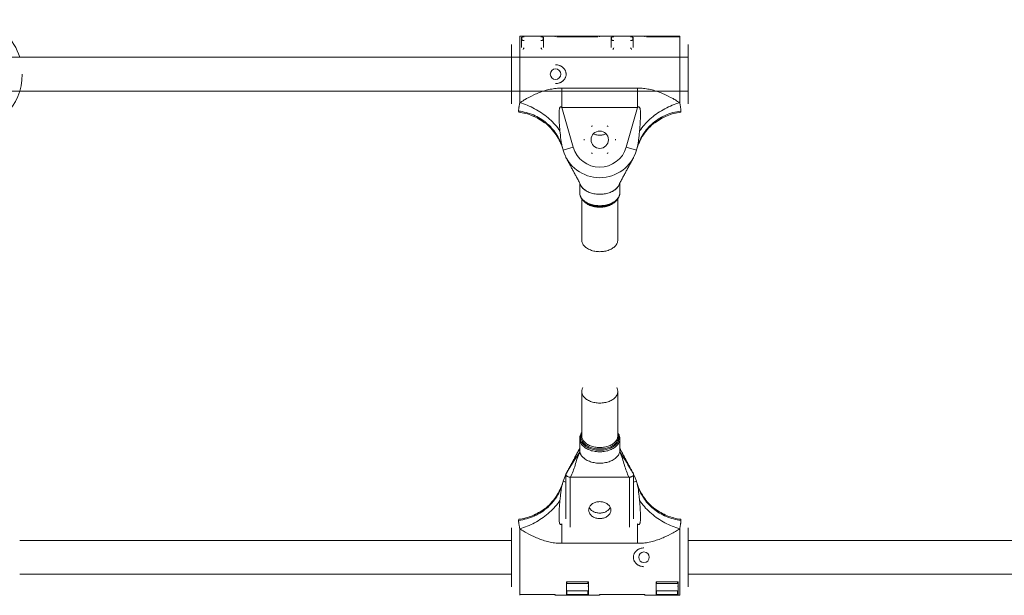
# Model space of a CAD drawing. Units: inches. Extents: x -4999 to 5211, y -3706 to 4112.
# Drawn here: x 1228 to 1694, y -501 to -229 of the extents above; entities that cross this region are included whole.
import ezdxf

# ---------------------------------------------------------------- set-up
doc = ezdxf.new("R2010")
doc.units = ezdxf.units.IN
doc.layers.add('SansNom [1]', color=7, linetype='Continuous', lineweight=0)

msp = doc.modelspace()

# ---------------------------------------------------------------- linework, layer by layer
at = {"layer": 'SansNom [1]', "color": 7, "linetype": 'Continuous', "lineweight": 0}
for p, q in [((1464.91, -236.44), (1464.91, -252.6)), ((1481.41, -236.44), (1464.91, -236.44)), ((1465.71, -237.01), (1465.71, -241.78)), ((1465.91, -237.01), (1465.91, -238.08)), ((1475.91, -237.01), (1475.91, -238.08)), ((1476.11, -237.01), (1476.11, -241.78)), ((1481.41, -236.44), (1481.41, -236.62)), ((1481.61, -236.6), (1481.61, -236.44)), ((1481.61, -236.44), (1502.61, -236.44)), ((1481.61, -236.6), (1481.61, -236.71)), ((1482.41, -236.79), (1501.81, -236.79)), ((1501.61, -236.78), (1482.61, -236.78)), ((1502.61, -236.6), (1502.61, -236.44)), ((1502.61, -236.71), (1502.61, -236.6)), ((1502.81, -236.44), (1502.81, -236.62)), ((1523.81, -236.44), (1502.81, -236.44)), ((1508.11, -237.01), (1508.11, -241.78)), ((1508.31, -237.01), (1508.31, -238.08)), ((1518.31, -237.01), (1518.31, -238.08)), ((1518.51, -237.01), (1518.51, -241.78)), ((1523.81, -236.44), (1523.81, -236.62)), ((1524.01, -236.6), (1524.01, -236.44)), ((1524.01, -236.44), (1540.51, -236.44)), ((1524.01, -236.6), (1524.01, -236.71)), ((1524.81, -236.79), (1540.51, -236.79)), ((1540.51, -236.78), (1525.01, -236.78)), ((1540.51, -236.78), (1540.51, -236.44)), ((1540.51, -236.79), (1540.51, -256.2)), ((1460.91, -240.44), (1460.91, -253.01)), ((1544.51, -240.74), (1544.51, -240.45)), ((1544.51, -255.81), (1544.51, -240.74)), ((1544.5, -246.44), (910.71, -246.44)), ((1460.91, -253.01), (1460.91, -268.44)), ((1464.91, -252.6), (1464.91, -267.96)), ((1544.51, -268.44), (1544.51, -255.81)), ((1540.51, -256.2), (1540.51, -267.96)), ((928.5, -262.44), (1544.5, -262.44)), ((1460.91, -262.54), (1460.91, -262.44)), ((1484.82, -261.05), (1520.6, -261.05)), ((1484.82, -270.22), (1484.82, -261.05)), ((1520.6, -261.05), (1520.6, -270.22)), ((1464.42, -272.41), (1464.37, -271.91)), ((1490.21, -289.03), (1484.82, -270.22)), ((1520.6, -270.22), (1484.82, -270.22)), ((1520.6, -270.22), (1515.2, -289.03)), ((1541.05, -271.91), (1541, -272.41)), ((1485.41, -290.4), (1490.21, -289.03)), ((1520.01, -290.4), (1515.2, -289.03)), ((1493.21, -310.51), (1493.21, -305.95)), ((1512.21, -305.95), (1512.21, -310.51)), ((1494.21, -332.92), (1494.21, -313.44)), ((1497.86, -316.12), (1498.08, -316.21)), ((1507.34, -316.21), (1507.56, -316.12)), ((1511.21, -313.44), (1511.21, -332.92)), ((1494.21, -425.56), (1494.21, -404.54)), ((1511.21, -404.54), (1511.21, -425.56)), ((1493.21, -432.35), (1493.21, -426.96)), ((1512.21, -426.96), (1512.21, -432.35)), ((1486.71, -443.78), (1486.71, -464.8)), ((1488.71, -445.08), (1488.71, -468.7)), ((1516.71, -445.08), (1488.71, -445.08)), ((1516.5, -445.08), (1488.92, -445.08)), ((1516.71, -468.7), (1516.71, -445.08)), ((1518.71, -464.8), (1518.71, -443.78)), ((1485.41, -447.06), (1486.72, -447.44)), ((1520.01, -447.06), (1518.7, -447.44)), ((1464.37, -465.56), (1464.42, -465.05)), ((1541, -465.05), (1541.05, -465.56)), ((1460.91, -469.02), (1460.91, -481.66)), ((1464.91, -481.27), (1464.91, -469.51)), ((1484.82, -476.42), (1484.82, -467.24)), ((1520.6, -467.24), (1520.6, -476.42)), ((1540.51, -484.86), (1540.51, -469.51)), ((1544.51, -484.45), (1544.51, -469.02)), ((1228.5, -475.02), (1460.91, -475.02)), ((1460.91, -474.92), (1460.91, -475.03)), ((1520.6, -476.42), (1484.82, -476.42)), ((1544.51, -475.02), (1799.4, -475.02)), ((1460.91, -481.66), (1460.91, -496.73)), ((1464.91, -500.68), (1464.91, -481.27)), ((1540.51, -501.02), (1540.51, -484.86)), ((1544.51, -497.02), (1544.51, -484.45)), ((1460.91, -491.02), (1228.5, -491.02)), ((1460.91, -491.02), (1460.91, -491.12)), ((1799.4, -491.02), (1544.51, -491.02)), ((1460.91, -496.73), (1460.91, -497.02)), ((1497.31, -494.68), (1486.91, -494.68)), ((1486.91, -500.69), (1486.91, -494.68)), ((1487.11, -496.68), (1486.91, -496.68)), ((1487.11, -494.68), (1487.11, -495.5)), ((1487.11, -495.5), (1497.11, -495.5)), ((1497.11, -494.68), (1497.11, -495.5)), ((1497.31, -496.68), (1497.11, -496.68)), ((1497.31, -500.69), (1497.31, -494.68)), ((1539.71, -494.68), (1529.31, -494.68)), ((1529.31, -500.69), (1529.31, -494.68)), ((1529.51, -496.68), (1529.31, -496.68)), ((1529.51, -494.68), (1529.51, -495.5)), ((1529.51, -495.5), (1539.51, -495.5)), ((1539.51, -494.68), (1539.51, -495.5)), ((1539.71, -496.68), (1539.51, -496.68)), ((1539.71, -500.69), (1539.71, -494.68)), ((1481.61, -500.68), (1464.91, -500.68)), ((1464.91, -500.69), (1464.91, -501.02)), ((1464.91, -500.69), (1481.41, -500.69)), ((1481.41, -500.69), (1481.41, -501.02)), ((1481.61, -501.02), (1481.61, -500.68)), ((1481.61, -501.02), (1502.61, -501.02)), ((1497.31, -500.69), (1486.91, -500.69)), ((1487.11, -500.68), (1487.11, -498.93)), ((1497.11, -498.93), (1487.11, -498.93)), ((1487.11, -500.68), (1497.11, -500.68)), ((1497.11, -500.68), (1497.11, -498.93)), ((1524.01, -500.68), (1502.61, -500.68)), ((1502.61, -501.02), (1502.61, -500.68)), ((1502.81, -500.69), (1502.81, -501.02)), ((1502.81, -500.69), (1523.81, -500.69)), ((1523.81, -500.69), (1523.81, -501.02)), ((1524.01, -501.02), (1524.01, -500.68)), ((1524.01, -501.02), (1540.51, -501.02)), ((1539.71, -500.69), (1529.31, -500.69)), ((1529.51, -500.68), (1529.51, -498.93)), ((1539.51, -498.93), (1529.51, -498.93)), ((1529.51, -500.68), (1539.51, -500.68)), ((1539.51, -500.68), (1539.51, -498.93))]:
    msp.add_line(p, q, dxfattribs=at)
for points in [[(1466.91, -236.79), (1466.71, -236.79), (1466.52, -236.8), (1466.35, -236.82), (1466.2, -236.85), (1466.07, -236.88), (1465.98, -236.92), (1465.93, -236.97), (1465.91, -237.01)], [(1474.91, -236.79), (1475.11, -236.79), (1475.3, -236.8), (1475.47, -236.82), (1475.62, -236.85), (1475.74, -236.88), (1475.83, -236.92), (1475.89, -236.97), (1475.91, -237.01)], [(1509.31, -236.79), (1509.11, -236.79), (1508.92, -236.8), (1508.75, -236.82), (1508.6, -236.85), (1508.47, -236.88), (1508.38, -236.92), (1508.33, -236.97), (1508.31, -237.01)], [(1517.31, -236.79), (1517.51, -236.79), (1517.7, -236.8), (1517.87, -236.82), (1518.02, -236.85), (1518.14, -236.88), (1518.23, -236.92), (1518.29, -236.97), (1518.31, -237.01)], [(1465.91, -238.08), (1465.93, -238.16), (1465.98, -238.24), (1466.07, -238.32), (1466.2, -238.39), (1466.35, -238.45), (1466.52, -238.5), (1466.71, -238.53), (1466.91, -238.54)], [(1466.91, -241.97), (1466.73, -242.37), (1466.56, -242.77)], [(1474.91, -238.54), (1475.11, -238.53), (1475.3, -238.5), (1475.47, -238.45), (1475.62, -238.39), (1475.74, -238.32), (1475.83, -238.24), (1475.89, -238.16), (1475.91, -238.08)], [(1475.26, -242.77), (1475.09, -242.37), (1474.91, -241.97)], [(1508.31, -238.08), (1508.33, -238.16), (1508.38, -238.24), (1508.47, -238.32), (1508.6, -238.39), (1508.75, -238.45), (1508.92, -238.5), (1509.11, -238.53), (1509.31, -238.54)], [(1509.31, -241.97), (1509.13, -242.37), (1508.96, -242.77)], [(1517.31, -238.54), (1517.51, -238.53), (1517.7, -238.5), (1517.87, -238.45), (1518.02, -238.39), (1518.14, -238.32), (1518.23, -238.24), (1518.29, -238.16), (1518.31, -238.08)], [(1517.66, -242.77), (1517.49, -242.37), (1517.31, -241.97)], [(1481.81, -250), (1482.27, -250.02), (1482.74, -250.08), (1483.19, -250.17), (1483.63, -250.31), (1483.85, -250.39), (1484.06, -250.48), (1484.27, -250.58), (1484.47, -250.69), (1484.67, -250.81), (1484.86, -250.93), (1485.05, -251.07), (1485.23, -251.21), (1485.41, -251.37), (1485.57, -251.53), (1485.73, -251.69), (1485.88, -251.87), (1486.02, -252.05), (1486.15, -252.24), (1486.27, -252.44), (1486.38, -252.64), (1486.48, -252.86), (1486.56, -253.07), (1486.64, -253.29), (1486.7, -253.51), (1486.74, -253.74), (1486.78, -253.97), (1486.8, -254.2), (1486.81, -254.44), (1486.8, -254.67), (1486.78, -254.9), (1486.75, -255.13), (1486.7, -255.36), (1486.64, -255.58), (1486.57, -255.8), (1486.48, -256.02), (1486.38, -256.23), (1486.27, -256.44), (1486.15, -256.63), (1486.02, -256.82), (1485.89, -257.01), (1485.74, -257.19), (1485.58, -257.36), (1485.41, -257.52), (1485.24, -257.67), (1485.06, -257.81), (1484.87, -257.95), (1484.68, -258.08), (1484.48, -258.2), (1484.27, -258.31), (1484.06, -258.41), (1483.85, -258.5), (1483.63, -258.58), (1483.19, -258.71), (1482.73, -258.81), (1482.27, -258.87), (1481.81, -258.89)], [(1464.91, -267.96), (1465.41, -267.63), (1465.92, -267.31), (1466.44, -266.98), (1466.97, -266.66), (1467.52, -266.35), (1468.07, -266.03), (1469.21, -265.41), (1470.38, -264.81), (1471.58, -264.23), (1472.19, -263.96), (1472.81, -263.68), (1473.43, -263.42), (1474.06, -263.17), (1474.7, -262.93), (1475.34, -262.7), (1475.99, -262.48), (1476.64, -262.27), (1477.3, -262.08), (1477.97, -261.9), (1478.64, -261.74), (1479.31, -261.59), (1479.99, -261.46), (1480.68, -261.35), (1481.36, -261.26), (1482.05, -261.18), (1482.74, -261.12), (1483.43, -261.08), (1484.13, -261.06), (1484.82, -261.05)], [(1520.6, -261.05), (1521.29, -261.06), (1521.98, -261.08), (1522.68, -261.12), (1523.37, -261.18), (1524.05, -261.26), (1524.74, -261.35), (1525.42, -261.46), (1526.1, -261.59), (1526.78, -261.74), (1527.45, -261.9), (1528.11, -262.08), (1528.77, -262.27), (1529.43, -262.48), (1530.08, -262.7), (1530.72, -262.93), (1531.36, -263.17), (1531.99, -263.42), (1532.61, -263.68), (1533.23, -263.96), (1533.84, -264.23), (1535.04, -264.81), (1536.21, -265.41), (1537.34, -266.03), (1537.9, -266.35), (1538.44, -266.66), (1538.98, -266.98), (1539.5, -267.31), (1540.01, -267.63), (1540.51, -267.96)], [(1464.37, -271.91), (1464.36, -271.77), (1464.36, -271.62), (1464.36, -271.45), (1464.37, -271.27), (1464.38, -271.07), (1464.4, -270.86), (1464.43, -270.63), (1464.46, -270.39), (1464.5, -270.13), (1464.54, -269.86), (1464.59, -269.58), (1464.65, -269.28), (1464.7, -268.97), (1464.77, -268.65), (1464.84, -268.31), (1464.91, -267.96)], [(1483.88, -281.28), (1483.8, -280.36), (1483.72, -279.42), (1483.65, -278.46), (1483.59, -277.5), (1483.53, -276.54), (1483.49, -275.59), (1483.46, -274.66), (1483.45, -273.74), (1483.45, -273.29), (1483.46, -272.86), (1483.47, -272.44), (1483.49, -272.04), (1483.52, -271.66), (1483.56, -271.3), (1483.62, -270.96), (1483.68, -270.67), (1483.72, -270.53), (1483.76, -270.41), (1483.8, -270.3), (1483.85, -270.2), (1483.91, -270.11), (1483.97, -270.04), (1484.03, -269.98), (1484.1, -269.94), (1484.17, -269.92), (1484.25, -269.91), (1484.33, -269.92), (1484.42, -269.94), (1484.52, -269.99), (1484.61, -270.05), (1484.72, -270.13), (1484.82, -270.22)], [(1520.6, -270.22), (1520.7, -270.13), (1520.8, -270.05), (1520.9, -269.99), (1520.99, -269.94), (1521.08, -269.92), (1521.17, -269.91), (1521.24, -269.92), (1521.32, -269.94), (1521.39, -269.98), (1521.45, -270.04), (1521.51, -270.11), (1521.56, -270.2), (1521.61, -270.3), (1521.66, -270.41), (1521.7, -270.53), (1521.74, -270.67), (1521.8, -270.96), (1521.85, -271.3), (1521.89, -271.66), (1521.92, -272.04), (1521.95, -272.44), (1521.96, -272.86), (1521.97, -273.29), (1521.97, -273.74), (1521.96, -274.66), (1521.93, -275.59), (1521.88, -276.54), (1521.83, -277.5), (1521.77, -278.46), (1521.7, -279.42), (1521.62, -280.36), (1521.53, -281.28)], [(1540.51, -267.96), (1540.58, -268.31), (1540.65, -268.65), (1540.71, -268.97), (1540.77, -269.28), (1540.82, -269.58), (1540.87, -269.86), (1540.92, -270.13), (1540.95, -270.39), (1540.99, -270.63), (1541.01, -270.86), (1541.03, -271.07), (1541.05, -271.27), (1541.06, -271.45), (1541.06, -271.62), (1541.06, -271.77), (1541.05, -271.91)], [(1464.37, -271.9), (1465.27, -272.02), (1466.16, -272.18), (1467.04, -272.36), (1467.92, -272.57), (1468.79, -272.82), (1469.64, -273.1), (1470.49, -273.4), (1471.32, -273.74), (1472.14, -274.1), (1472.95, -274.5), (1473.74, -274.92), (1474.51, -275.37), (1475.26, -275.85), (1476, -276.36), (1476.71, -276.89), (1477.41, -277.44), (1478.08, -278.03), (1478.73, -278.63), (1479.36, -279.26), (1479.96, -279.91), (1480.54, -280.58), (1481.09, -281.27), (1481.61, -281.98), (1482.11, -282.71), (1482.58, -283.46), (1483.02, -284.23), (1483.43, -285.01), (1483.81, -285.8), (1484.16, -286.61), (1484.49, -287.43), (1484.77, -288.26), (1485.03, -289.1)], [(1476.61, -277.42), (1475.94, -276.92), (1475.25, -276.44), (1474.55, -275.99), (1473.84, -275.57), (1473.12, -275.17), (1472.38, -274.79), (1471.64, -274.44), (1470.88, -274.11), (1470.1, -273.81), (1469.32, -273.53), (1468.52, -273.27), (1467.71, -273.05), (1466.9, -272.85), (1466.08, -272.67), (1465.25, -272.53), (1464.42, -272.41)], [(1464.42, -272.41), (1465.25, -272.53), (1466.07, -272.67), (1466.88, -272.84), (1467.69, -273.04), (1468.48, -273.26), (1469.27, -273.51), (1470.05, -273.79), (1470.82, -274.09), (1471.59, -274.41), (1472.34, -274.77), (1473.09, -275.15), (1473.82, -275.56), (1474.54, -275.99), (1475.25, -276.44), (1475.93, -276.92), (1476.61, -277.42)], [(1541.05, -271.91), (1540.09, -272.04), (1539.14, -272.2), (1538.2, -272.4), (1537.27, -272.64), (1536.34, -272.91), (1535.43, -273.22), (1534.54, -273.56), (1533.66, -273.93), (1532.79, -274.34), (1531.94, -274.78), (1531.12, -275.25), (1530.31, -275.76), (1529.52, -276.29), (1528.75, -276.86), (1528.01, -277.45), (1527.3, -278.07), (1526.61, -278.72), (1525.94, -279.39), (1525.3, -280.09), (1524.7, -280.81), (1524.12, -281.56), (1523.57, -282.32), (1523.06, -283.11), (1522.57, -283.92), (1522.12, -284.75), (1521.71, -285.59), (1521.32, -286.45), (1520.97, -287.32), (1520.66, -288.2), (1520.38, -289.1)], [(1541, -272.41), (1540.17, -272.53), (1539.35, -272.67), (1538.53, -272.84), (1537.73, -273.04), (1536.93, -273.26), (1536.15, -273.51), (1535.37, -273.79), (1534.59, -274.09), (1533.83, -274.41), (1533.08, -274.77), (1532.33, -275.15), (1531.6, -275.56), (1530.88, -275.99), (1530.17, -276.44), (1529.48, -276.92), (1528.81, -277.42)], [(1528.81, -277.42), (1529.48, -276.92), (1530.17, -276.44), (1530.87, -275.99), (1531.58, -275.57), (1532.3, -275.17), (1533.03, -274.79), (1533.78, -274.44), (1534.54, -274.11), (1535.31, -273.81), (1536.1, -273.53), (1536.9, -273.27), (1537.7, -273.05), (1538.52, -272.85), (1539.34, -272.67), (1540.17, -272.53), (1541, -272.41)], [(1476.71, -277.36), (1477.47, -277.99), (1478.21, -278.64), (1478.92, -279.32), (1479.6, -280.02), (1480.25, -280.75), (1480.87, -281.5), (1481.46, -282.28), (1482.03, -283.09), (1482.56, -283.91), (1483.07, -284.77), (1483.54, -285.64), (1483.97, -286.53), (1484.37, -287.43), (1484.73, -288.34), (1485.06, -289.28), (1485.35, -290.22)], [(1520.06, -290.22), (1520.35, -289.28), (1520.68, -288.35), (1521.04, -287.44), (1521.44, -286.54), (1521.87, -285.67), (1522.33, -284.81), (1522.82, -283.96), (1523.36, -283.14), (1523.92, -282.33), (1524.52, -281.54), (1525.15, -280.78), (1525.81, -280.04), (1526.49, -279.33), (1527.2, -278.64), (1527.94, -277.99), (1528.71, -277.36)], [(1483.88, -281.28), (1484.09, -283.33), (1484.2, -284.34), (1484.32, -285.34), (1484.46, -286.32), (1484.62, -287.28), (1484.71, -287.75), (1484.81, -288.21), (1484.91, -288.66), (1485.03, -289.1)], [(1499.71, -282.64), (1500.1, -282.83), (1500.5, -282.99), (1500.92, -283.12), (1501.36, -283.22), (1501.8, -283.3), (1502.25, -283.34), (1502.71, -283.36)], [(1502.71, -283.36), (1503.16, -283.34), (1503.62, -283.3), (1504.06, -283.22), (1504.49, -283.12), (1504.92, -282.99), (1505.32, -282.83), (1505.71, -282.64)], [(1521.53, -281.28), (1521.47, -281.92), (1521.41, -282.54), (1521.35, -283.14), (1521.29, -283.72), (1521.23, -284.28), (1521.16, -284.82), (1521.09, -285.34), (1521.03, -285.84), (1520.96, -286.32), (1520.88, -286.78), (1520.81, -287.22), (1520.73, -287.64), (1520.65, -288.03), (1520.56, -288.41), (1520.47, -288.77), (1520.38, -289.1)], [(1486.71, -293.69), (1486.73, -293.86), (1486.78, -294.03), (1486.87, -294.2), (1486.99, -294.35), (1487.15, -294.49)], [(1492.64, -304.83), (1492.43, -304.45), (1492.21, -304.04), (1491.97, -303.61), (1491.75, -303.19), (1491.53, -302.8), (1491.32, -302.4), (1491.1, -302), (1490.89, -301.59), (1490.68, -301.2), (1490.46, -300.8), (1490.25, -300.41), (1490.04, -300.01), (1489.84, -299.62), (1489.63, -299.24), (1489.42, -298.85), (1489.22, -298.47), (1489.01, -298.08), (1488.8, -297.7), (1488.6, -297.31), (1488.39, -296.93), (1488.18, -296.55), (1487.97, -296.17), (1487.77, -295.79), (1487.56, -295.41), (1487.35, -295.04), (1487.14, -294.66), (1486.94, -294.28)], [(1518.62, -294.03), (1518.4, -294.44), (1518.17, -294.84), (1517.95, -295.25), (1517.72, -295.66), (1517.5, -296.07), (1517.27, -296.48), (1517.05, -296.9), (1516.82, -297.31), (1516.6, -297.72), (1516.38, -298.14), (1516.15, -298.56), (1515.93, -298.98), (1515.7, -299.4), (1515.48, -299.82), (1515.25, -300.24), (1515.03, -300.66), (1514.8, -301.09), (1514.58, -301.51), (1514.35, -301.93), (1514.13, -302.34), (1513.91, -302.75), (1513.69, -303.15), (1513.46, -303.58), (1513.23, -304.01), (1513.01, -304.41), (1512.78, -304.83)], [(1518.27, -294.49), (1518.42, -294.35), (1518.55, -294.19), (1518.64, -294.03), (1518.69, -293.86), (1518.71, -293.68)], [(1493.52, -306.68), (1493.33, -306.24), (1493.13, -305.79), (1492.92, -305.36), (1492.69, -304.92)], [(1493.52, -306.68), (1493.7, -307.06), (1493.91, -307.43), (1494.16, -307.79), (1494.44, -308.14), (1494.75, -308.48), (1495.1, -308.8), (1495.48, -309.11), (1495.89, -309.4), (1496.33, -309.67), (1496.79, -309.93), (1497.28, -310.16), (1497.79, -310.38), (1498.32, -310.57), (1498.87, -310.74), (1499.43, -310.89), (1500.01, -311.01), (1500.6, -311.11), (1501.19, -311.19), (1501.8, -311.24), (1502.4, -311.26), (1503.01, -311.26), (1503.62, -311.24), (1504.22, -311.19), (1504.82, -311.11), (1505.41, -311.01), (1505.99, -310.89), (1506.55, -310.74), (1507.1, -310.57), (1507.63, -310.38), (1508.14, -310.16), (1508.62, -309.93), (1509.09, -309.67), (1509.53, -309.4), (1509.94, -309.11), (1510.31, -308.8), (1510.66, -308.48), (1510.98, -308.14), (1511.26, -307.79), (1511.51, -307.43), (1511.72, -307.06), (1511.89, -306.68)], [(1512.77, -304.84), (1512.53, -305.3), (1512.3, -305.75), (1512.09, -306.22), (1511.89, -306.68)], [(1493.21, -310.51), (1493.21, -310.73), (1493.23, -310.95), (1493.26, -311.17), (1493.29, -311.38), (1493.34, -311.6), (1493.4, -311.81), (1493.46, -312.02), (1493.54, -312.23), (1493.63, -312.44), (1493.72, -312.65), (1493.94, -313.05), (1494.2, -313.43), (1494.49, -313.8), (1494.82, -314.16), (1495.17, -314.5), (1495.56, -314.82), (1495.97, -315.12), (1496.41, -315.4), (1496.87, -315.66), (1497.35, -315.9), (1497.86, -316.12)], [(1493.21, -310.51), (1493.23, -310.91), (1493.29, -311.3), (1493.38, -311.69), (1493.52, -312.07), (1493.69, -312.45), (1493.9, -312.82), (1494.15, -313.18), (1494.43, -313.53), (1494.75, -313.87), (1495.1, -314.19), (1495.47, -314.5), (1495.88, -314.79), (1496.32, -315.07), (1496.79, -315.32), (1497.27, -315.56), (1497.78, -315.77), (1498.31, -315.97), (1498.86, -316.14), (1499.43, -316.28), (1500.01, -316.41), (1500.59, -316.51), (1501.19, -316.58), (1501.8, -316.64), (1502.4, -316.66), (1503.01, -316.66), (1503.62, -316.64), (1504.22, -316.58), (1504.82, -316.51), (1505.41, -316.41), (1505.99, -316.28), (1506.55, -316.14), (1507.1, -315.97), (1507.63, -315.77), (1508.14, -315.56), (1508.63, -315.32), (1509.1, -315.07), (1509.53, -314.79), (1509.94, -314.5), (1510.32, -314.19), (1510.67, -313.87), (1510.99, -313.53), (1511.27, -313.18), (1511.51, -312.82), (1511.72, -312.45), (1511.9, -312.07), (1512.03, -311.69), (1512.13, -311.3), (1512.19, -310.91), (1512.21, -310.51)], [(1507.56, -316.12), (1508.06, -315.9), (1508.55, -315.66), (1509.01, -315.4), (1509.45, -315.12), (1509.86, -314.82), (1510.24, -314.5), (1510.6, -314.16), (1510.92, -313.81), (1511.21, -313.43), (1511.47, -313.05), (1511.69, -312.65), (1511.88, -312.24), (1511.95, -312.03), (1512.02, -311.82), (1512.08, -311.6), (1512.12, -311.39), (1512.16, -311.17), (1512.19, -310.95), (1512.2, -310.73), (1512.21, -310.51)], [(1495.32, -314.62), (1495.62, -314.94), (1495.95, -315.25), (1496.32, -315.54), (1496.72, -315.81), (1497.14, -316.06), (1497.59, -316.3), (1498.06, -316.51), (1498.56, -316.71), (1499.07, -316.88), (1499.6, -317.03), (1500.15, -317.15), (1500.7, -317.25), (1501.27, -317.33), (1501.84, -317.38), (1502.42, -317.41), (1503, -317.41), (1503.57, -317.38), (1504.15, -317.33), (1504.71, -317.25), (1505.27, -317.15), (1505.82, -317.03), (1506.35, -316.88), (1506.86, -316.71), (1507.35, -316.51), (1507.83, -316.3), (1508.28, -316.06), (1508.7, -315.81), (1509.1, -315.54), (1509.46, -315.25), (1509.8, -314.94), (1510.1, -314.62)], [(1497.86, -316.12), (1498.38, -316.31), (1498.92, -316.48), (1499.47, -316.63), (1500.04, -316.76), (1500.62, -316.86), (1501.21, -316.93), (1501.81, -316.98), (1502.41, -317.01), (1503.01, -317.01), (1503.61, -316.98), (1504.2, -316.93), (1504.79, -316.86), (1505.37, -316.76), (1505.94, -316.63), (1506.5, -316.48), (1507.04, -316.31), (1507.56, -316.12)], [(1498.08, -316.21), (1498.58, -316.39), (1499.09, -316.56), (1499.62, -316.7), (1500.16, -316.82), (1500.72, -316.91), (1501.28, -316.98), (1501.85, -317.03), (1502.42, -317.06), (1503, -317.06), (1503.57, -317.03), (1504.14, -316.98), (1504.7, -316.91), (1505.25, -316.82), (1505.8, -316.7), (1506.33, -316.56), (1506.84, -316.39), (1507.34, -316.21)], [(1494.21, -332.92), (1494.23, -333.3), (1494.29, -333.67), (1494.39, -334.04), (1494.52, -334.41), (1494.7, -334.77), (1494.91, -335.12), (1495.16, -335.46), (1495.45, -335.78), (1495.76, -336.1), (1496.12, -336.4), (1496.5, -336.68), (1496.91, -336.95), (1497.34, -337.19), (1497.81, -337.42), (1498.29, -337.63), (1498.8, -337.81), (1499.32, -337.97), (1499.86, -338.11), (1500.42, -338.22), (1500.98, -338.31), (1501.55, -338.38), (1502.13, -338.41), (1502.71, -338.43), (1503.29, -338.41), (1503.87, -338.38), (1504.44, -338.31), (1505, -338.22), (1505.56, -338.11), (1506.1, -337.97), (1506.62, -337.81), (1507.13, -337.63), (1507.61, -337.42), (1508.07, -337.19), (1508.51, -336.95), (1508.92, -336.68), (1509.3, -336.4), (1509.65, -336.1), (1509.97, -335.78), (1510.26, -335.46), (1510.5, -335.12), (1510.72, -334.77), (1510.89, -334.41), (1511.03, -334.04), (1511.13, -333.67), (1511.19, -333.3), (1511.21, -332.92)], [(1494.2, -424.03), (1493.98, -424.37), (1493.78, -424.72), (1493.61, -425.07), (1493.46, -425.44), (1493.35, -425.81), (1493.27, -426.19), (1493.22, -426.57), (1493.21, -426.96)], [(1512.21, -426.96), (1512.19, -426.57), (1512.14, -426.19), (1512.06, -425.81), (1511.95, -425.44), (1511.81, -425.08), (1511.64, -424.72), (1511.44, -424.37), (1511.21, -424.03)], [(1486.8, -443.44), (1487.03, -443.01), (1487.26, -442.59), (1487.5, -442.17), (1487.73, -441.74), (1487.97, -441.31), (1488.2, -440.88), (1488.43, -440.46), (1488.66, -440.02), (1488.9, -439.59), (1489.13, -439.16), (1489.36, -438.72), (1489.6, -438.29), (1489.83, -437.85), (1490.07, -437.41), (1490.3, -436.97), (1490.54, -436.53), (1490.77, -436.09), (1491, -435.66), (1491.23, -435.23), (1491.46, -434.8), (1491.69, -434.38), (1491.93, -433.94), (1492.17, -433.49), (1492.4, -433.07), (1492.64, -432.64)], [(1493.21, -431.72), (1492.42, -433.16), (1491.65, -434.61), (1490.12, -437.51), (1489.35, -438.94), (1488.59, -440.36), (1487.83, -441.76), (1487.07, -443.15)], [(1492.69, -432.54), (1492.96, -432.03), (1493.21, -431.51)], [(1493.21, -432.35), (1493.23, -432.74), (1493.28, -433.12)], [(1512.14, -433.12), (1512.19, -432.74), (1512.21, -432.35)], [(1512.21, -431.51), (1512.48, -432.07), (1512.77, -432.62)], [(1518.35, -443.15), (1517.59, -441.76), (1516.82, -440.36), (1516.06, -438.94), (1515.3, -437.51), (1513.77, -434.61), (1512.99, -433.16), (1512.21, -431.72)], [(1512.78, -432.64), (1512.97, -432.99), (1513.17, -433.36), (1513.39, -433.76), (1513.61, -434.15), (1513.8, -434.51), (1514, -434.88), (1514.2, -435.25), (1514.4, -435.62), (1514.6, -436), (1514.79, -436.36), (1514.98, -436.72), (1515.18, -437.09), (1515.37, -437.45), (1515.56, -437.81), (1515.75, -438.17), (1515.95, -438.52), (1516.14, -438.88), (1516.33, -439.23), (1516.52, -439.59), (1516.71, -439.94), (1516.9, -440.29), (1517.09, -440.65), (1517.28, -441), (1517.47, -441.35), (1517.66, -441.7), (1517.85, -442.05), (1518.05, -442.4), (1518.24, -442.74), (1518.43, -443.09), (1518.62, -443.44)], [(1487.07, -443.15), (1487.84, -441.84), (1488.61, -440.55), (1489.38, -439.29), (1490.15, -438.03), (1490.92, -436.8), (1491.7, -435.58), (1492.49, -434.35), (1493.28, -433.12)], [(1493.28, -433.12), (1492.92, -433.92), (1492.59, -434.72), (1492.29, -435.54), (1492.02, -436.35), (1491.77, -437.14), (1491.54, -437.93), (1491.31, -438.7), (1491.09, -439.45), (1490.86, -440.18), (1490.62, -440.9), (1490.36, -441.61), (1490.1, -442.31), (1489.82, -443.01), (1489.53, -443.7), (1488.92, -445.08)], [(1493.28, -433.12), (1493.38, -433.51), (1493.51, -433.89), (1493.68, -434.27), (1493.89, -434.65), (1494.14, -435.01), (1494.42, -435.36), (1494.73, -435.7), (1495.08, -436.02), (1495.46, -436.33), (1495.87, -436.63), (1496.31, -436.9), (1496.77, -437.16), (1497.26, -437.4), (1497.77, -437.61), (1498.3, -437.81), (1498.85, -437.98), (1499.42, -438.13), (1500, -438.25), (1500.59, -438.35), (1501.19, -438.43), (1501.79, -438.48), (1502.4, -438.5), (1503.01, -438.5), (1503.62, -438.48), (1504.23, -438.43), (1504.83, -438.35), (1505.42, -438.25), (1506, -438.13), (1506.56, -437.98), (1507.11, -437.81), (1507.65, -437.61), (1508.16, -437.4), (1508.65, -437.16), (1509.11, -436.9), (1509.55, -436.63), (1509.96, -436.33), (1510.34, -436.02), (1510.68, -435.7), (1511, -435.36), (1511.28, -435.01), (1511.53, -434.65), (1511.73, -434.27), (1511.91, -433.89), (1512.04, -433.51), (1512.14, -433.12)], [(1512.14, -433.12), (1512.93, -434.35), (1513.72, -435.58), (1514.49, -436.8), (1515.27, -438.03), (1516.04, -439.29), (1516.81, -440.55), (1517.58, -441.84), (1518.35, -443.15)], [(1516.5, -445.08), (1515.89, -443.7), (1515.6, -443.01), (1515.32, -442.31), (1515.06, -441.61), (1514.8, -440.9), (1514.56, -440.18), (1514.33, -439.45), (1514.1, -438.7), (1513.88, -437.93), (1513.65, -437.15), (1513.4, -436.35), (1513.13, -435.54), (1512.83, -434.73), (1512.5, -433.92), (1512.14, -433.12)], [(1464.37, -465.56), (1465.33, -465.43), (1466.28, -465.26), (1467.22, -465.06), (1468.15, -464.83), (1469.07, -464.56), (1469.98, -464.25), (1470.88, -463.91), (1471.76, -463.53), (1472.63, -463.13), (1473.47, -462.69), (1474.3, -462.21), (1475.11, -461.71), (1475.9, -461.17), (1476.66, -460.61), (1477.4, -460.02), (1478.12, -459.4), (1478.81, -458.75), (1479.48, -458.08), (1480.11, -457.38), (1480.72, -456.65), (1481.3, -455.91), (1481.84, -455.14), (1482.36, -454.35), (1482.84, -453.55), (1483.29, -452.72), (1483.71, -451.88), (1484.09, -451.02), (1484.44, -450.15), (1484.76, -449.26), (1485.03, -448.37)], [(1485.35, -447.24), (1485.06, -448.19), (1484.74, -449.12), (1484.37, -450.03), (1483.98, -450.92), (1483.55, -451.8), (1483.09, -452.66), (1482.59, -453.5), (1482.06, -454.33), (1481.5, -455.14), (1480.9, -455.93), (1480.27, -456.69), (1479.61, -457.43), (1478.93, -458.14), (1478.21, -458.82), (1477.48, -459.48), (1476.71, -460.11)], [(1483.88, -456.19), (1483.95, -455.55), (1484.01, -454.93), (1484.07, -454.33), (1484.13, -453.75), (1484.19, -453.19), (1484.26, -452.65), (1484.32, -452.13), (1484.39, -451.63), (1484.46, -451.15), (1484.53, -450.69), (1484.61, -450.25), (1484.69, -449.83), (1484.77, -449.43), (1484.85, -449.05), (1484.94, -448.7), (1485.03, -448.37)], [(1528.71, -460.11), (1527.94, -459.48), (1527.21, -458.83), (1526.5, -458.15), (1525.82, -457.44), (1525.17, -456.71), (1524.55, -455.96), (1523.96, -455.18), (1523.39, -454.38), (1522.86, -453.55), (1522.35, -452.7), (1521.88, -451.83), (1521.45, -450.94), (1521.05, -450.04), (1520.68, -449.12), (1520.35, -448.19), (1520.06, -447.24)], [(1541.05, -465.56), (1540.15, -465.44), (1539.26, -465.29), (1538.37, -465.11), (1537.5, -464.89), (1536.63, -464.65), (1535.77, -464.37), (1534.93, -464.07), (1534.09, -463.73), (1533.27, -463.36), (1532.47, -462.97), (1531.68, -462.54), (1530.91, -462.09), (1530.16, -461.61), (1529.42, -461.11), (1528.7, -460.58), (1528.01, -460.02), (1527.34, -459.44), (1526.69, -458.84), (1526.06, -458.21), (1525.46, -457.56), (1524.88, -456.89), (1524.33, -456.19), (1523.81, -455.48), (1523.31, -454.75), (1522.84, -454.01), (1522.4, -453.24), (1521.99, -452.46), (1521.61, -451.67), (1521.25, -450.86), (1520.93, -450.04), (1520.64, -449.21), (1520.38, -448.37)], [(1521.53, -456.19), (1521.33, -454.14), (1521.22, -453.12), (1521.09, -452.13), (1520.96, -451.15), (1520.8, -450.19), (1520.71, -449.72), (1520.61, -449.26), (1520.5, -448.8), (1520.39, -448.37)], [(1464.42, -465.05), (1465.25, -464.94), (1466.07, -464.79), (1466.88, -464.62), (1467.69, -464.43), (1468.48, -464.2), (1469.27, -463.96), (1470.05, -463.68), (1470.82, -463.38), (1471.59, -463.05), (1472.34, -462.7), (1473.09, -462.32), (1473.82, -461.91), (1474.54, -461.48), (1475.25, -461.03), (1475.93, -460.55), (1476.61, -460.05)], [(1476.61, -460.05), (1475.94, -460.55), (1475.25, -461.02), (1474.55, -461.47), (1473.84, -461.9), (1473.12, -462.3), (1472.38, -462.68), (1471.64, -463.03), (1470.88, -463.36), (1470.1, -463.66), (1469.32, -463.94), (1468.52, -464.19), (1467.71, -464.42), (1466.9, -464.62), (1466.08, -464.79), (1465.25, -464.94), (1464.42, -465.05)], [(1484.82, -467.24), (1484.72, -467.34), (1484.61, -467.42), (1484.52, -467.48), (1484.42, -467.52), (1484.33, -467.55), (1484.25, -467.56), (1484.17, -467.55), (1484.1, -467.53), (1484.03, -467.48), (1483.97, -467.43), (1483.91, -467.35), (1483.85, -467.27), (1483.8, -467.17), (1483.76, -467.06), (1483.72, -466.93), (1483.68, -466.8), (1483.62, -466.5), (1483.56, -466.17), (1483.52, -465.81), (1483.49, -465.43), (1483.47, -465.03), (1483.46, -464.61), (1483.45, -464.17), (1483.45, -463.73), (1483.46, -462.81), (1483.49, -461.87), (1483.53, -460.92), (1483.59, -459.96), (1483.65, -459), (1483.72, -458.05), (1483.8, -457.11), (1483.88, -456.19)], [(1502.71, -456.7), (1502.25, -456.71), (1501.8, -456.76), (1501.35, -456.84), (1500.91, -456.94), (1500.49, -457.07), (1500.08, -457.23), (1499.7, -457.42), (1499.33, -457.63), (1499, -457.87), (1498.69, -458.13), (1498.41, -458.4), (1498.16, -458.7), (1497.95, -459.01), (1497.78, -459.33), (1497.64, -459.66), (1497.54, -460), (1497.48, -460.35), (1497.46, -460.7)], [(1497.46, -460.7), (1497.48, -461.05), (1497.54, -461.39), (1497.64, -461.73), (1497.78, -462.07), (1497.95, -462.39), (1498.16, -462.7), (1498.41, -462.99), (1498.69, -463.27), (1499, -463.53), (1499.33, -463.76), (1499.7, -463.98), (1500.08, -464.16), (1500.49, -464.32), (1500.91, -464.46), (1501.35, -464.56), (1501.8, -464.64), (1502.25, -464.68), (1502.71, -464.7)], [(1497.74, -459.4), (1497.9, -459.71), (1498.09, -460.01), (1498.31, -460.29), (1498.56, -460.56), (1498.84, -460.81), (1499.15, -461.05), (1499.48, -461.26), (1499.83, -461.46), (1500.21, -461.62), (1500.6, -461.77), (1501, -461.89), (1501.42, -461.99), (1501.84, -462.05), (1502.27, -462.09), (1502.71, -462.11)], [(1507.96, -460.7), (1507.94, -460.35), (1507.88, -460), (1507.78, -459.66), (1507.64, -459.33), (1507.47, -459.01), (1507.26, -458.7), (1507.01, -458.4), (1506.73, -458.13), (1506.42, -457.87), (1506.08, -457.63), (1505.72, -457.42), (1505.33, -457.23), (1504.93, -457.07), (1504.5, -456.94), (1504.07, -456.84), (1503.62, -456.76), (1503.17, -456.71), (1502.71, -456.7)], [(1502.71, -462.11), (1503.14, -462.09), (1503.57, -462.05), (1504, -461.99), (1504.42, -461.89), (1504.82, -461.77), (1505.21, -461.62), (1505.58, -461.46), (1505.94, -461.26), (1506.27, -461.05), (1506.58, -460.81), (1506.86, -460.56), (1507.11, -460.29), (1507.33, -460.01), (1507.52, -459.71), (1507.68, -459.4)], [(1502.71, -464.7), (1503.17, -464.68), (1503.62, -464.64), (1504.07, -464.56), (1504.5, -464.46), (1504.93, -464.32), (1505.33, -464.16), (1505.72, -463.98), (1506.08, -463.76), (1506.42, -463.53), (1506.73, -463.27), (1507.01, -462.99), (1507.26, -462.7), (1507.47, -462.39), (1507.64, -462.07), (1507.78, -461.73), (1507.88, -461.39), (1507.94, -461.05), (1507.96, -460.7)], [(1521.53, -456.19), (1521.62, -457.11), (1521.7, -458.05), (1521.77, -459), (1521.83, -459.96), (1521.88, -460.92), (1521.93, -461.87), (1521.96, -462.81), (1521.97, -463.73), (1521.97, -464.17), (1521.96, -464.61), (1521.95, -465.03), (1521.92, -465.43), (1521.89, -465.81), (1521.85, -466.17), (1521.8, -466.5), (1521.74, -466.8), (1521.7, -466.93), (1521.66, -467.06), (1521.61, -467.17), (1521.56, -467.27), (1521.51, -467.35), (1521.45, -467.43), (1521.39, -467.48), (1521.32, -467.53), (1521.24, -467.55), (1521.17, -467.56), (1521.08, -467.55), (1520.99, -467.52), (1520.9, -467.48), (1520.8, -467.42), (1520.7, -467.34), (1520.6, -467.24)], [(1528.81, -460.05), (1529.48, -460.55), (1530.17, -461.02), (1530.87, -461.47), (1531.58, -461.9), (1532.3, -462.3), (1533.03, -462.68), (1533.78, -463.03), (1534.54, -463.36), (1535.31, -463.66), (1536.1, -463.94), (1536.9, -464.19), (1537.7, -464.42), (1538.52, -464.62), (1539.34, -464.79), (1540.17, -464.94), (1541, -465.05)], [(1541, -465.05), (1540.17, -464.94), (1539.35, -464.79), (1538.53, -464.62), (1537.73, -464.43), (1536.93, -464.2), (1536.15, -463.96), (1535.37, -463.68), (1534.59, -463.38), (1533.83, -463.05), (1533.08, -462.7), (1532.33, -462.32), (1531.6, -461.91), (1530.88, -461.48), (1530.17, -461.03), (1529.48, -460.55), (1528.81, -460.05)], [(1464.91, -469.51), (1464.84, -469.16), (1464.77, -468.82), (1464.7, -468.5), (1464.65, -468.18), (1464.59, -467.89), (1464.54, -467.6), (1464.5, -467.33), (1464.46, -467.08), (1464.43, -466.84), (1464.4, -466.61), (1464.38, -466.4), (1464.37, -466.2), (1464.36, -466.02), (1464.36, -465.85), (1464.36, -465.7), (1464.37, -465.56)], [(1484.82, -476.42), (1484.13, -476.41), (1483.43, -476.39), (1482.74, -476.34), (1482.05, -476.29), (1481.36, -476.21), (1480.68, -476.11), (1479.99, -476), (1479.31, -475.87), (1478.64, -475.73), (1477.97, -475.57), (1477.3, -475.39), (1476.64, -475.2), (1475.99, -474.99), (1475.34, -474.77), (1474.7, -474.54), (1474.06, -474.3), (1473.43, -474.04), (1472.81, -473.78), (1472.19, -473.51), (1471.58, -473.23), (1470.38, -472.65), (1469.21, -472.05), (1468.07, -471.44), (1467.52, -471.12), (1466.97, -470.8), (1466.44, -470.48), (1465.92, -470.16), (1465.41, -469.84), (1464.91, -469.51)], [(1540.51, -469.51), (1540.01, -469.84), (1539.5, -470.16), (1538.98, -470.48), (1538.44, -470.8), (1537.9, -471.12), (1537.34, -471.44), (1536.21, -472.05), (1535.04, -472.65), (1533.84, -473.23), (1533.23, -473.51), (1532.61, -473.78), (1531.99, -474.04), (1531.36, -474.3), (1530.72, -474.54), (1530.08, -474.77), (1529.43, -474.99), (1528.77, -475.2), (1528.11, -475.39), (1527.45, -475.57), (1526.78, -475.73), (1526.1, -475.87), (1525.42, -476), (1524.74, -476.11), (1524.05, -476.21), (1523.37, -476.29), (1522.68, -476.34), (1521.98, -476.39), (1521.29, -476.41), (1520.6, -476.42)], [(1541.05, -465.56), (1541.06, -465.7), (1541.06, -465.85), (1541.06, -466.02), (1541.05, -466.2), (1541.03, -466.4), (1541.01, -466.61), (1540.99, -466.84), (1540.95, -467.08), (1540.92, -467.33), (1540.87, -467.6), (1540.82, -467.89), (1540.77, -468.18), (1540.71, -468.5), (1540.65, -468.82), (1540.58, -469.16), (1540.51, -469.51)], [(1523.61, -487.47), (1523.14, -487.45), (1522.68, -487.39), (1522.23, -487.29), (1521.79, -487.16), (1521.57, -487.08), (1521.35, -486.99), (1521.15, -486.89), (1520.94, -486.78), (1520.75, -486.66), (1520.55, -486.53), (1520.37, -486.4), (1520.19, -486.25), (1520.01, -486.1), (1519.84, -485.94), (1519.69, -485.77), (1519.54, -485.6), (1519.4, -485.41), (1519.27, -485.22), (1519.15, -485.03), (1519.04, -484.82), (1518.94, -484.61), (1518.86, -484.4), (1518.78, -484.18), (1518.72, -483.95), (1518.67, -483.73), (1518.64, -483.5), (1518.62, -483.26), (1518.61, -483.03), (1518.62, -482.79), (1518.64, -482.56), (1518.67, -482.33), (1518.72, -482.11), (1518.78, -481.89), (1518.85, -481.66), (1518.94, -481.45), (1519.03, -481.24), (1519.14, -481.03), (1519.26, -480.83), (1519.39, -480.64), (1519.53, -480.46), (1519.68, -480.28), (1519.84, -480.11), (1520.01, -479.95), (1520.18, -479.8), (1520.36, -479.65), (1520.55, -479.52), (1520.74, -479.39), (1520.94, -479.27), (1521.15, -479.16), (1521.35, -479.06), (1521.57, -478.97), (1521.78, -478.89), (1522.23, -478.75), (1522.68, -478.66), (1523.15, -478.6), (1523.61, -478.58)]]:
    msp.add_lwpolyline(points, dxfattribs=at)
at = {"layer": 'SansNom [1]', "color": 7, "linetype": 'Continuous', "lineweight": 0, "extrusion": (0, 0, -1)}
for points in [[(-1464.91, -267.96), (-1465.8, -268.22), (-1466.69, -268.5), (-1467.58, -268.82), (-1468.46, -269.16), (-1469.34, -269.53), (-1470.21, -269.92), (-1471.07, -270.34), (-1471.93, -270.78), (-1472.77, -271.25), (-1473.6, -271.74), (-1474.42, -272.25), (-1475.22, -272.78), (-1476.01, -273.34), (-1476.79, -273.91), (-1477.54, -274.5), (-1478.28, -275.12), (-1478.99, -275.74), (-1479.69, -276.39), (-1480.36, -277.05), (-1481.01, -277.73), (-1481.64, -278.41), (-1482.24, -279.11), (-1482.81, -279.83), (-1483.36, -280.55), (-1483.88, -281.28)], [(-1521.53, -281.28), (-1522.05, -280.55), (-1522.6, -279.83), (-1523.18, -279.11), (-1523.78, -278.41), (-1524.4, -277.73), (-1525.05, -277.05), (-1525.73, -276.39), (-1526.42, -275.74), (-1527.14, -275.12), (-1527.88, -274.5), (-1528.63, -273.91), (-1529.4, -273.34), (-1530.19, -272.78), (-1531, -272.25), (-1531.82, -271.74), (-1532.65, -271.25), (-1533.49, -270.78), (-1534.35, -270.34), (-1535.21, -269.92), (-1536.08, -269.53), (-1536.96, -269.16), (-1537.84, -268.82), (-1538.73, -268.5), (-1539.62, -268.22), (-1540.51, -267.96)], [(-1511.76, -306.98), (-1511.55, -307.36), (-1511.31, -307.72), (-1511.03, -308.08), (-1510.72, -308.42), (-1510.37, -308.75), (-1509.99, -309.06), (-1509.58, -309.36), (-1509.14, -309.64), (-1508.68, -309.9), (-1508.19, -310.14), (-1507.67, -310.36), (-1507.14, -310.55), (-1506.59, -310.73), (-1506.02, -310.88), (-1505.44, -311.01), (-1504.84, -311.11), (-1504.24, -311.18), (-1503.63, -311.24), (-1503.02, -311.26), (-1502.4, -311.26), (-1501.79, -311.24), (-1501.18, -311.18), (-1500.58, -311.11), (-1499.98, -311.01), (-1499.4, -310.88), (-1498.83, -310.73), (-1498.28, -310.55), (-1497.74, -310.36), (-1497.23, -310.14), (-1496.74, -309.9), (-1496.27, -309.64), (-1495.83, -309.36), (-1495.42, -309.06), (-1495.05, -308.75), (-1494.7, -308.42), (-1494.39, -308.08), (-1494.11, -307.72), (-1493.86, -307.36), (-1493.66, -306.98)], [(-1494.21, -404.54), (-1494.22, -404.23), (-1494.26, -403.92), (-1494.33, -403.6), (-1494.43, -403.29), (-1494.55, -402.99), (-1494.71, -402.69)], [(-1511.21, -404.54), (-1511.19, -404.92), (-1511.13, -405.29), (-1511.03, -405.66), (-1510.89, -406.03), (-1510.72, -406.39), (-1510.5, -406.74), (-1510.26, -407.08), (-1509.97, -407.4), (-1509.65, -407.72), (-1509.3, -408.02), (-1508.92, -408.3), (-1508.51, -408.57), (-1508.07, -408.81), (-1507.61, -409.04), (-1507.13, -409.25), (-1506.62, -409.43), (-1506.1, -409.59), (-1505.56, -409.73), (-1505, -409.85), (-1504.44, -409.93), (-1503.87, -410), (-1503.29, -410.04), (-1502.71, -410.05), (-1502.13, -410.04), (-1501.55, -410), (-1500.98, -409.93), (-1500.42, -409.85), (-1499.86, -409.73), (-1499.32, -409.59), (-1498.8, -409.43), (-1498.29, -409.25), (-1497.81, -409.04), (-1497.34, -408.81), (-1496.91, -408.57), (-1496.5, -408.3), (-1496.12, -408.02), (-1495.76, -407.72), (-1495.45, -407.4), (-1495.16, -407.08), (-1494.91, -406.74), (-1494.7, -406.39), (-1494.52, -406.03), (-1494.39, -405.66), (-1494.29, -405.29), (-1494.23, -404.92), (-1494.21, -404.54)], [(-1510.71, -402.69), (-1510.86, -402.99), (-1510.99, -403.29), (-1511.08, -403.6), (-1511.15, -403.92), (-1511.19, -404.23), (-1511.21, -404.54)], [(-1512.21, -426.96), (-1512.19, -427.35), (-1512.13, -427.74), (-1512.03, -428.13), (-1511.9, -428.52), (-1511.72, -428.89), (-1511.51, -429.26), (-1511.27, -429.63), (-1510.99, -429.98), (-1510.67, -430.31), (-1510.32, -430.64), (-1509.94, -430.94), (-1509.53, -431.24), (-1509.1, -431.51), (-1508.63, -431.77), (-1508.14, -432), (-1507.63, -432.22), (-1507.1, -432.41), (-1506.55, -432.58), (-1505.99, -432.73), (-1505.41, -432.85), (-1504.82, -432.95), (-1504.22, -433.03), (-1503.62, -433.08), (-1503.01, -433.11), (-1502.4, -433.11), (-1501.8, -433.08), (-1501.19, -433.03), (-1500.59, -432.95), (-1500.01, -432.85), (-1499.43, -432.73), (-1498.86, -432.58), (-1498.31, -432.41), (-1497.78, -432.22), (-1497.27, -432), (-1496.79, -431.77), (-1496.32, -431.51), (-1495.88, -431.24), (-1495.47, -430.94), (-1495.1, -430.64), (-1494.75, -430.31), (-1494.43, -429.98), (-1494.15, -429.63), (-1493.9, -429.26), (-1493.69, -428.89), (-1493.52, -428.52), (-1493.38, -428.13), (-1493.29, -427.74), (-1493.23, -427.35), (-1493.21, -426.96)], [(-1493.5, -426.42), (-1493.52, -426.03), (-1493.58, -425.64), (-1493.68, -425.25), (-1493.82, -424.87), (-1493.99, -424.49), (-1494.21, -424.13)], [(-1511.92, -426.42), (-1511.9, -426.81), (-1511.84, -427.2), (-1511.74, -427.58), (-1511.6, -427.96), (-1511.43, -428.33), (-1511.21, -428.7), (-1510.97, -429.05), (-1510.68, -429.4), (-1510.36, -429.73), (-1510.01, -430.05), (-1509.63, -430.35), (-1509.22, -430.63), (-1508.78, -430.9), (-1508.31, -431.15), (-1507.82, -431.38), (-1507.31, -431.58), (-1506.78, -431.77), (-1506.23, -431.93), (-1505.67, -432.06), (-1505.09, -432.18), (-1504.5, -432.27), (-1503.91, -432.33), (-1503.31, -432.37), (-1502.71, -432.38), (-1502.11, -432.37), (-1501.51, -432.33), (-1500.91, -432.27), (-1500.33, -432.18), (-1499.75, -432.06), (-1499.19, -431.93), (-1498.64, -431.77), (-1498.11, -431.58), (-1497.59, -431.38), (-1497.1, -431.15), (-1496.64, -430.9), (-1496.2, -430.63), (-1495.79, -430.35), (-1495.4, -430.05), (-1495.05, -429.73), (-1494.74, -429.4), (-1494.45, -429.05), (-1494.2, -428.7), (-1493.99, -428.33), (-1493.82, -427.96), (-1493.68, -427.58), (-1493.58, -427.2), (-1493.52, -426.81), (-1493.5, -426.42)], [(-1493.92, -426.1), (-1493.93, -425.74), (-1493.99, -425.37), (-1494.08, -425.01), (-1494.21, -424.65)], [(-1511.5, -426.1), (-1511.48, -426.48), (-1511.42, -426.86), (-1511.33, -427.24), (-1511.19, -427.61), (-1511.01, -427.97), (-1510.8, -428.32), (-1510.56, -428.67), (-1510.27, -429), (-1509.96, -429.32), (-1509.61, -429.63), (-1509.23, -429.92), (-1508.82, -430.2), (-1508.39, -430.45), (-1507.92, -430.69), (-1507.44, -430.9), (-1506.93, -431.1), (-1506.41, -431.27), (-1505.87, -431.42), (-1505.31, -431.54), (-1504.75, -431.64), (-1504.17, -431.72), (-1503.59, -431.77), (-1503, -431.79), (-1502.41, -431.79), (-1501.83, -431.77), (-1501.25, -431.72), (-1500.67, -431.64), (-1500.1, -431.54), (-1499.55, -431.42), (-1499.01, -431.27), (-1498.48, -431.1), (-1497.98, -430.9), (-1497.49, -430.69), (-1497.03, -430.45), (-1496.6, -430.2), (-1496.19, -429.92), (-1495.81, -429.63), (-1495.46, -429.32), (-1495.14, -429), (-1494.86, -428.67), (-1494.61, -428.32), (-1494.4, -427.97), (-1494.23, -427.61), (-1494.09, -427.24), (-1493.99, -426.86), (-1493.94, -426.48), (-1493.92, -426.1)], [(-1511.21, -425.56), (-1511.19, -425.94), (-1511.13, -426.31), (-1511.03, -426.68), (-1510.89, -427.05), (-1510.72, -427.41), (-1510.5, -427.76), (-1510.26, -428.1), (-1509.97, -428.42), (-1509.65, -428.74), (-1509.3, -429.04), (-1508.92, -429.32), (-1508.51, -429.59), (-1508.07, -429.83), (-1507.61, -430.06), (-1507.13, -430.27), (-1506.62, -430.45), (-1506.1, -430.61), (-1505.56, -430.75), (-1505, -430.86), (-1504.44, -430.95), (-1503.87, -431.02), (-1503.29, -431.06), (-1502.71, -431.07), (-1502.13, -431.06), (-1501.55, -431.02), (-1500.98, -430.95), (-1500.42, -430.86), (-1499.86, -430.75), (-1499.32, -430.61), (-1498.8, -430.45), (-1498.29, -430.27), (-1497.81, -430.06), (-1497.34, -429.83), (-1496.91, -429.59), (-1496.5, -429.32), (-1496.12, -429.04), (-1495.76, -428.74), (-1495.45, -428.42), (-1495.16, -428.1), (-1494.91, -427.76), (-1494.7, -427.41), (-1494.52, -427.05), (-1494.39, -426.68), (-1494.29, -426.31), (-1494.23, -425.94), (-1494.21, -425.56)], [(-1511.21, -424.13), (-1511.42, -424.49), (-1511.6, -424.87), (-1511.74, -425.25), (-1511.84, -425.64), (-1511.9, -426.03), (-1511.92, -426.42)], [(-1511.21, -424.65), (-1511.34, -425.01), (-1511.43, -425.37), (-1511.48, -425.74), (-1511.5, -426.1)], [(-1512.21, -432.35), (-1512.19, -432.75), (-1512.13, -433.14), (-1512.03, -433.53), (-1511.9, -433.92), (-1511.72, -434.29), (-1511.51, -434.66), (-1511.27, -435.02), (-1510.99, -435.37), (-1510.67, -435.71), (-1510.32, -436.03), (-1509.94, -436.34), (-1509.53, -436.64), (-1509.1, -436.91), (-1508.63, -437.17), (-1508.14, -437.4), (-1507.63, -437.62), (-1507.1, -437.81), (-1506.55, -437.98), (-1505.99, -438.13), (-1505.41, -438.25), (-1504.82, -438.35), (-1504.22, -438.43), (-1503.62, -438.48), (-1503.01, -438.5), (-1502.4, -438.5), (-1501.8, -438.48), (-1501.19, -438.43), (-1500.59, -438.35), (-1500.01, -438.25), (-1499.43, -438.13), (-1498.86, -437.98), (-1498.31, -437.81), (-1497.78, -437.62), (-1497.27, -437.4), (-1496.79, -437.17), (-1496.32, -436.91), (-1495.88, -436.64), (-1495.47, -436.34), (-1495.1, -436.03), (-1494.75, -435.71), (-1494.43, -435.37), (-1494.15, -435.02), (-1493.9, -434.66), (-1493.69, -434.29), (-1493.52, -433.92), (-1493.38, -433.53), (-1493.29, -433.14), (-1493.23, -432.75), (-1493.21, -432.35)], [(-1486.71, -443.78), (-1486.72, -443.63), (-1486.77, -443.47), (-1486.84, -443.32), (-1486.95, -443.17)], [(-1488.71, -445.08), (-1488.45, -445.07), (-1488.19, -445.04), (-1487.94, -444.98), (-1487.71, -444.91), (-1487.49, -444.81), (-1487.29, -444.7), (-1487.12, -444.57), (-1486.98, -444.43), (-1486.86, -444.28), (-1486.78, -444.12), (-1486.73, -443.95), (-1486.71, -443.78)], [(-1518.71, -443.78), (-1518.69, -443.95), (-1518.64, -444.12), (-1518.56, -444.28), (-1518.44, -444.43), (-1518.3, -444.57), (-1518.12, -444.7), (-1517.93, -444.81), (-1517.71, -444.91), (-1517.47, -444.98), (-1517.23, -445.04), (-1516.97, -445.07), (-1516.71, -445.08)], [(-1518.46, -443.16), (-1518.57, -443.31), (-1518.65, -443.46), (-1518.69, -443.62), (-1518.71, -443.78)], [(-1483.88, -456.19), (-1483.36, -456.92), (-1482.81, -457.64), (-1482.24, -458.35), (-1481.64, -459.05), (-1481.01, -459.74), (-1480.36, -460.42), (-1479.69, -461.08), (-1478.99, -461.72), (-1478.28, -462.35), (-1477.54, -462.96), (-1476.79, -463.56), (-1476.01, -464.13), (-1475.22, -464.69), (-1474.42, -465.22), (-1473.6, -465.73), (-1472.77, -466.22), (-1471.93, -466.69), (-1471.07, -467.13), (-1470.21, -467.55), (-1469.34, -467.94), (-1468.46, -468.31), (-1467.58, -468.65), (-1466.69, -468.96), (-1465.8, -469.25), (-1464.91, -469.51)], [(-1540.51, -469.51), (-1539.62, -469.25), (-1538.73, -468.96), (-1537.84, -468.65), (-1536.96, -468.31), (-1536.08, -467.94), (-1535.21, -467.55), (-1534.35, -467.13), (-1533.49, -466.69), (-1532.65, -466.22), (-1531.82, -465.73), (-1531, -465.22), (-1530.19, -464.69), (-1529.4, -464.13), (-1528.63, -463.56), (-1527.88, -462.96), (-1527.14, -462.35), (-1526.42, -461.72), (-1525.73, -461.08), (-1525.05, -460.42), (-1524.4, -459.74), (-1523.78, -459.05), (-1523.18, -458.35), (-1522.6, -457.64), (-1522.05, -456.92), (-1521.53, -456.19)]]:
    msp.add_lwpolyline(points, dxfattribs=at)
at = {"layer": 'SansNom [1]', "color": 7, "linetype": 'Continuous', "lineweight": 0}
for centre, radius, start, end in [((1202.71, -254.44), 27, 17.2334, 72.7647), ((1202.71, -254.44), 27, 180, 0), ((1481.81, -254.44), 2.5, 90, 180), ((1481.81, -254.44), 2.5, 180, 270), ((1481.81, -254.44), 2.5, 270, 90), ((1499.24, -279.44), 0.5, 90, 150), ((1506.17, -279.44), 0.5, 30, 90), ((1502.71, -285.44), 4.1, 90, 180), ((1502.71, -285.44), 4.1, 0, 90), ((1502.71, -285.44), 4.1, 0, 90), ((1495.78, -285.44), 0.5, 150, 210), ((1502.71, -285.44), 4.1, 180, 270), ((1502.71, -285.44), 4.1, 270, 0), ((1502.71, -285.44), 4.1, 270, 0), ((1509.64, -285.44), 0.5, 330, 30), ((1502.71, -285.44), 18, 196, 270), ((1502.71, -285.44), 13, 196, 270), ((1499.24, -291.44), 0.5, 210, 270), ((1502.71, -285.44), 13, 270, 344), ((1502.71, -285.44), 18, 270, 344), ((1506.17, -291.44), 0.5, 270, 330), ((1502.71, -452.02), 18, 152.7322, 164), ((1502.71, -452.02), 18, 16, 27.2661), ((1523.61, -483.02), 2.5, 90, 270), ((1523.61, -483.02), 2.5, 0, 90), ((1523.61, -483.02), 2.5, 270, 0)]:
    msp.add_arc(centre, radius, start, end, dxfattribs=at)

doc.saveas('drawing.dxf')
